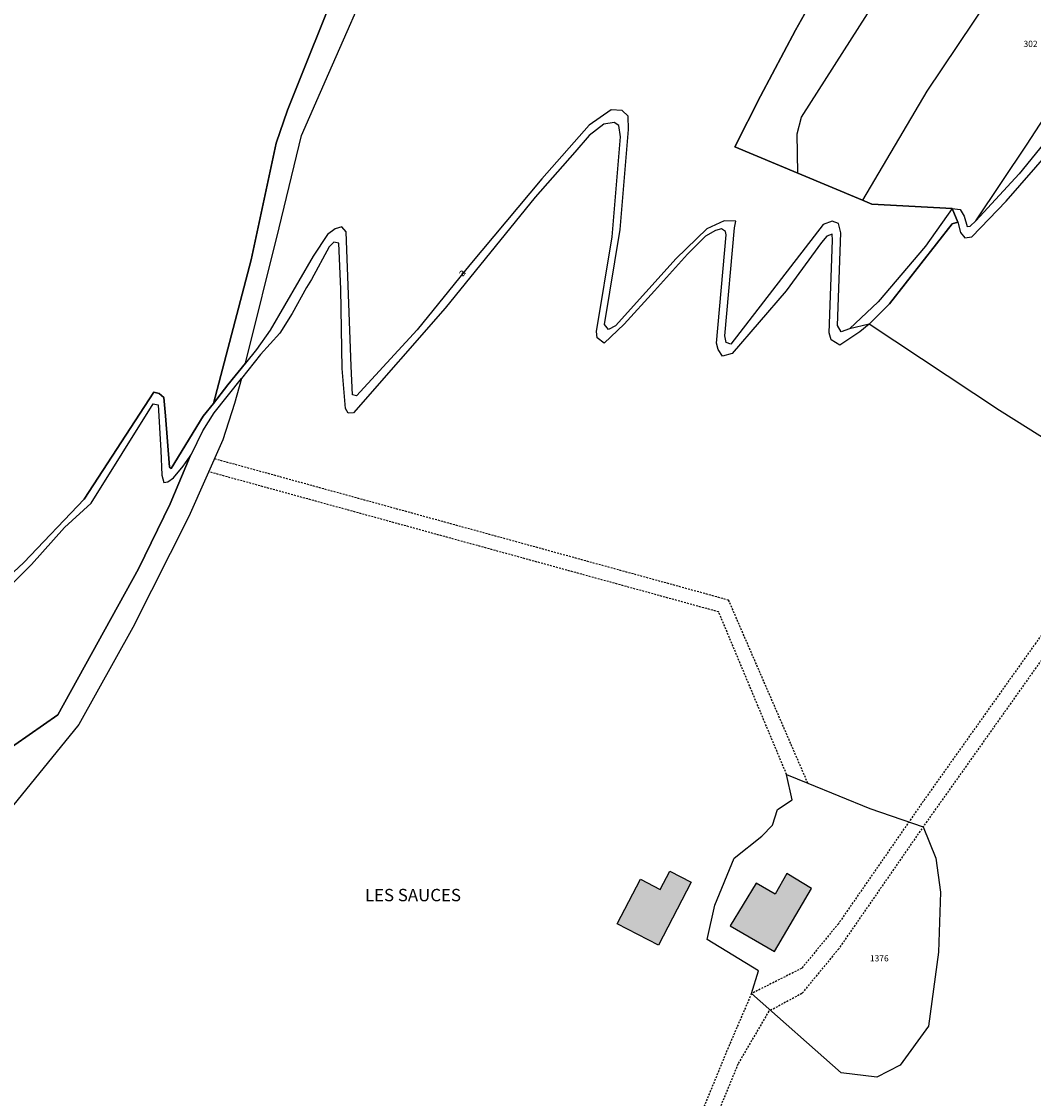
# Model space of a CAD drawing. Units: metres. Extents: x 1032396 to 1038363, y 6303134 to 6307818.
# Drawn here: x 1034751 to 1035078, y 6304163 to 6304512 of the extents above; entities that cross this region are included whole.
import ezdxf
from ezdxf.enums import TextEntityAlignment as Align

# ---------------------------------------------------------------- set-up
doc = ezdxf.new("R2010")
doc.units = ezdxf.units.M
doc.linetypes.add('TOPO1', pattern=[1, 0.6, -0.4])
for name, color, linetype in [('ig_cad_bati_dur', 152, 'CONTINUOUS'), ('ig_cad_bati_dur_hach', 24, 'CONTINUOUS'), ('ig_cad_detail_lineaire', 252, 'TOPO1'), ('ig_cad_lieudit', 7, 'ByLayer'), ('ig_cad_lieudit_texte', 210, 'CONTINUOUS'), ('ig_cad_nom_voie', 8, 'CONTINUOUS'), ('ig_cad_parcel', 3, 'CONTINUOUS'), ('ig_cad_parcel_num', 3, 'CONTINUOUS')]:
    doc.layers.add(name, color=color, linetype=linetype)
doc.styles.add('Times New Roman', font='times.ttf')

msp = doc.modelspace()

# ---------------------------------------------------------------- hatches: boundary and pattern name
at = {"layer": 'ig_cad_bati_dur_hach'}
for points in [[(1034960.54, 6304236.48), (1034967.47, 6304232.88), (1034956.88, 6304212.52), (1034943.56, 6304219.44), (1034951.07, 6304233.86), (1034957.46, 6304230.53)], [(1034994.68, 6304229.02), (1034988.53, 6304232.58), (1034980.17, 6304218.71), (1034994.53, 6304210.42), (1035006.49, 6304230.89), (1034998.47, 6304235.65)]]:
    msp.add_hatch(color=256, dxfattribs=at).paths.add_polyline_path(points)

# ---------------------------------------------------------------- linework, layer by layer
at = {"layer": 'ig_cad_bati_dur'}
for points in [[(1034960.54, 6304236.48), (1034967.47, 6304232.88), (1034956.88, 6304212.52), (1034943.56, 6304219.44), (1034951.07, 6304233.86), (1034957.46, 6304230.53)], [(1034994.68, 6304229.02), (1034988.53, 6304232.58), (1034980.17, 6304218.71), (1034994.53, 6304210.42), (1035006.49, 6304230.89), (1034998.47, 6304235.65)]]:
    msp.add_lwpolyline(points, close=True, dxfattribs=at)
at = {"layer": 'ig_cad_detail_lineaire'}
for points in [[(1035005.29, 6304264.93), (1034979.62, 6304324.19), (1034813.1, 6304369.95)], [(1034998.39, 6304267.75), (1034976.39, 6304320.39), (1034811.23, 6304365.77)], [(1035110.89, 6304352.9), (1035079.09, 6304310.38), (1035042.68, 6304259.15), (1035015.16, 6304219.45), (1035003.26, 6304204.97), (1034987.02, 6304196.81), (1034979.46, 6304179.27), (1034962.62, 6304138.25), (1034950.15, 6304108.47), (1034933.73, 6304073.58), (1034916.92, 6304037.72), (1034906.95, 6304020.33), (1034893.94, 6304008.01), (1034882.79, 6303999.21), (1034861.96, 6303989.02), (1034839.99, 6303982.84), (1034823.81, 6303979.18), (1034808.4, 6303978.25), (1034803.96, 6303979.08), (1034793.78, 6303981.11), (1034785.99, 6303979.84)], [(1035114.35, 6304349.27), (1035082.07, 6304306.44), (1035042.75, 6304251.03), (1035015.26, 6304211.33), (1035003.34, 6304196.84), (1034992.63, 6304191.08), (1034982.63, 6304173.97), (1034973.19, 6304150.99), (1034955.94, 6304109.31), (1034943.12, 6304082.95), (1034924.49, 6304044), (1034913.96, 6304024.65), (1034905.92, 6304014.12), (1034897.27, 6304004.88), (1034888.29, 6303997.91), (1034874.64, 6303990.72), (1034860.13, 6303983.61), (1034856.27, 6303978.41), (1034848.2, 6303964.86)]]:
    msp.add_lwpolyline(points, dxfattribs=at)
at = {"layer": 'ig_cad_lieudit'}
for points in [[(1035007.08, 6304519.27), (1035001.25, 6304508.77), (1034989.94, 6304487.41), (1034981.61, 6304470.93), (1035002.01, 6304462.42), (1035023.01, 6304453.67), (1035025.95, 6304452.45), (1035051.99, 6304450.99), (1035053.86, 6304446.57), (1035052.01, 6304446.04), (1035031.74, 6304420.11), (1035025.08, 6304413.53), (1035018.73, 6304412.07), (1035016.05, 6304411.06), (1035014.84, 6304413.1), (1035015.95, 6304443.14), (1035015.22, 6304446.12), (1035013.11, 6304446.96), (1035010.2, 6304445.81), (1034980.36, 6304407.07), (1034978.86, 6304407.65), (1034978.35, 6304409.78), (1034981.5, 6304444.79), (1034981.94, 6304446.94), (1034978.17, 6304447), (1034972.51, 6304444.38), (1034962.61, 6304434.82), (1034942.99, 6304413.04), (1034940.68, 6304411.87), (1034939.42, 6304413.46), (1034944.55, 6304444.16), (1034947.22, 6304476.59), (1034947.13, 6304480.88), (1034945.13, 6304482.71), (1034941.56, 6304483.01), (1034934.46, 6304477.98), (1034919.18, 6304460.66), (1034895.79, 6304432.75), (1034878.74, 6304411.74), (1034859.11, 6304390.34), (1034857.83, 6304390.71), (1034857.36, 6304399.98), (1034855.79, 6304443.46), (1034854.31, 6304445.06), (1034852.16, 6304444.39), (1034849.74, 6304442.57), (1034845.03, 6304435.59), (1034831.19, 6304411.58), (1034826.71, 6304405.34), (1034823.12, 6304400.88), (1034817.49, 6304393.87), (1034812.75, 6304387.89), (1034809.49, 6304383.78), (1034799.1, 6304366.81), (1034798.52, 6304367.22), (1034797.28, 6304383.92), (1034796.73, 6304389.78), (1034795.18, 6304391.06), (1034793.51, 6304391.55), (1034770.89, 6304356.86), (1034751.43, 6304336.35), (1034736.34, 6304322.5)], [(1035098.09, 6304366.24), (1035067.34, 6304385.56), (1035025.08, 6304413.53), (1035031.74, 6304420.11), (1035052.01, 6304446.04), (1035053.86, 6304446.57), (1035051.99, 6304450.99), (1035025.95, 6304452.45), (1035023.01, 6304453.67), (1035002.01, 6304462.42), (1034981.61, 6304470.93), (1034989.94, 6304487.41), (1035001.25, 6304508.77), (1035007.08, 6304519.27)], [(1035098.09, 6304366.24), (1035067.34, 6304385.56), (1035025.08, 6304413.53), (1035018.73, 6304412.07), (1035016.05, 6304411.06), (1035014.84, 6304413.1), (1035015.95, 6304443.14), (1035015.22, 6304446.12), (1035013.11, 6304446.96), (1035010.2, 6304445.81), (1034980.36, 6304407.07), (1034978.86, 6304407.65), (1034978.35, 6304409.78), (1034981.5, 6304444.79), (1034981.94, 6304446.94), (1034978.17, 6304447), (1034972.51, 6304444.38), (1034962.61, 6304434.82), (1034942.99, 6304413.04), (1034940.68, 6304411.87), (1034939.42, 6304413.46), (1034944.55, 6304444.16), (1034947.22, 6304476.59), (1034947.13, 6304480.88), (1034945.13, 6304482.71), (1034941.56, 6304483.01), (1034934.46, 6304477.98), (1034919.18, 6304460.66), (1034895.79, 6304432.75), (1034878.74, 6304411.74), (1034859.11, 6304390.34), (1034857.83, 6304390.71), (1034857.36, 6304399.98), (1034855.79, 6304443.46), (1034854.31, 6304445.06), (1034852.16, 6304444.39), (1034849.74, 6304442.57), (1034845.03, 6304435.59), (1034831.19, 6304411.58), (1034826.71, 6304405.34), (1034823.12, 6304400.88), (1034817.49, 6304393.87), (1034812.75, 6304387.89), (1034809.49, 6304383.78), (1034799.1, 6304366.81), (1034798.52, 6304367.22), (1034797.28, 6304383.92), (1034796.73, 6304389.78), (1034795.18, 6304391.06), (1034793.51, 6304391.55), (1034770.89, 6304356.86), (1034751.43, 6304336.35), (1034736.34, 6304322.5)]]:
    msp.add_lwpolyline(points, dxfattribs=at)
at = {"layer": 'ig_cad_parcel'}
for points in [[(1035067.9, 6304579.13), (1035049.11, 6304563.73), (1035031.46, 6304547.14), (1035016.57, 6304532.76), (1035007.08, 6304519.27), (1035001.25, 6304508.77), (1034989.94, 6304487.41), (1034981.61, 6304470.93), (1035002.01, 6304462.42), (1035001.82, 6304475.19), (1035003.22, 6304480.61), (1035024.62, 6304514.04), (1035043.85, 6304542.57), (1035048.86, 6304548.57), (1035071.4, 6304567.5), (1035091.11, 6304589.64), (1035085.74, 6304593.45)], [(1035023.01, 6304453.67), (1035002.01, 6304462.42), (1035001.82, 6304475.19), (1035003.22, 6304480.61), (1035024.62, 6304514.04), (1035043.85, 6304542.57), (1035048.86, 6304548.57), (1035071.4, 6304567.5), (1035091.11, 6304589.64), (1035097.4, 6304585.15), (1035097.89, 6304584.76), (1035117.05, 6304568.98), (1035122.31, 6304567.11), (1035116.47, 6304558.3), (1035106.8, 6304548.01), (1035092.7, 6304538.1), (1035080.5, 6304532.32), (1035078.05, 6304527.55), (1035063.91, 6304519.03), (1035043.86, 6304488.95)], [(1035023.01, 6304453.67), (1035025.95, 6304452.45), (1035051.99, 6304450.99), (1035054.61, 6304450.66), (1035055.94, 6304448.52), (1035056.84, 6304445.23), (1035057.89, 6304445.32), (1035059.73, 6304447.06), (1035076.27, 6304471.89), (1035096.48, 6304502.95), (1035115.71, 6304532.83), (1035124.42, 6304544.08), (1035135.34, 6304557.14), (1035137.97, 6304561.5), (1035122.31, 6304567.11), (1035116.47, 6304558.3), (1035106.8, 6304548.01), (1035092.7, 6304538.1), (1035080.5, 6304532.32), (1035078.05, 6304527.55), (1035063.91, 6304519.03), (1035043.86, 6304488.95)], [(1034821.87, 6304395.94), (1034819.64, 6304387.89), (1034815.87, 6304376.13), (1034804.79, 6304351.3), (1034786.68, 6304315.32), (1034769.2, 6304283.96), (1034736.38, 6304243.64), (1034720.64, 6304224.12), (1034706.09, 6304204.38), (1034643.78, 6304118.77), (1034606.28, 6304066.15), (1034604.82, 6304064.27), (1034597.71, 6304069.12), (1034598.95, 6304070.43), (1034715.2, 6304230.03), (1034734.42, 6304267.64), (1034762.34, 6304287.11), (1034788.54, 6304334.3), (1034798.72, 6304355.35), (1034805.22, 6304370.81), (1034805.66, 6304371.44), (1034809.37, 6304378.98), (1034813.06, 6304384.86)], [(1035025.36, 6304256.75), (1035042.67, 6304250.79), (1035046.76, 6304240.65), (1035048.2, 6304229.68), (1035047.64, 6304210.22), (1035044.4, 6304186.22), (1035035.19, 6304173.68), (1035027.59, 6304169.8), (1035016.05, 6304171.19), (1034987.02, 6304196.81), (1034989.32, 6304204.22), (1034972.67, 6304214.3), (1034975.17, 6304225.46), (1034981.44, 6304240.65), (1034990.33, 6304247.78), (1034993.83, 6304251.32), (1034995.41, 6304256.37), (1035000.16, 6304259.57), (1034998.39, 6304267.75), (1035005.29, 6304264.93)], [(1035025.36, 6304256.75), (1035042.67, 6304250.79), (1035046.76, 6304240.65), (1035048.2, 6304229.68), (1035047.64, 6304210.22), (1035044.4, 6304186.22), (1035035.19, 6304173.68), (1035027.59, 6304169.8), (1035016.05, 6304171.19), (1034987.02, 6304196.81), (1034989.32, 6304204.22), (1034972.67, 6304214.3), (1034975.17, 6304225.46), (1034981.44, 6304240.65), (1034990.33, 6304247.78), (1034993.83, 6304251.32), (1034995.41, 6304256.37), (1035000.16, 6304259.57), (1034998.39, 6304267.75), (1035005.29, 6304264.93)]]:
    msp.add_lwpolyline(points, close=True, dxfattribs=at)
for points in [[(1035118.11, 6304520.62), (1035107.71, 6304505.82), (1035099.95, 6304494.5), (1035073.69, 6304462.23), (1035059.73, 6304447.06), (1035076.27, 6304471.89), (1035096.48, 6304502.95), (1035115.71, 6304532.83)], [(1034854.35, 6304526.91), (1034836.79, 6304482.84), (1034833.11, 6304472.2), (1034824.98, 6304434.34), (1034812.75, 6304387.89), (1034817.49, 6304393.87), (1034823.12, 6304400.88), (1034834.06, 6304444.73), (1034841.25, 6304474.68), (1034850.2, 6304494.88), (1034865.12, 6304529.04)], [(1035007.08, 6304519.27), (1035001.25, 6304508.77), (1034989.94, 6304487.41), (1034981.61, 6304470.93), (1035002.01, 6304462.42), (1035023.01, 6304453.67), (1035025.95, 6304452.45), (1035051.99, 6304450.99), (1035043.35, 6304438.84), (1035028.01, 6304420.77), (1035018.73, 6304412.07), (1035016.05, 6304411.06), (1035014.84, 6304413.1), (1035015.95, 6304443.14), (1035015.22, 6304446.12), (1035013.11, 6304446.96), (1035010.2, 6304445.81), (1034980.36, 6304407.07), (1034978.86, 6304407.65), (1034978.35, 6304409.78), (1034981.5, 6304444.79), (1034981.94, 6304446.94), (1034978.17, 6304447), (1034972.51, 6304444.38), (1034962.61, 6304434.82), (1034942.99, 6304413.04), (1034940.68, 6304411.87), (1034939.42, 6304413.46), (1034944.55, 6304444.16), (1034947.22, 6304476.59), (1034947.13, 6304480.88), (1034945.13, 6304482.71), (1034941.56, 6304483.01), (1034934.46, 6304477.98), (1034919.18, 6304460.66), (1034895.79, 6304432.75), (1034878.74, 6304411.74), (1034859.11, 6304390.34), (1034857.83, 6304390.71), (1034857.36, 6304399.98), (1034855.79, 6304443.46), (1034854.31, 6304445.06), (1034852.16, 6304444.39), (1034849.74, 6304442.57), (1034845.03, 6304435.59), (1034831.19, 6304411.58), (1034826.71, 6304405.34), (1034823.12, 6304400.88), (1034834.06, 6304444.73), (1034841.25, 6304474.68), (1034850.2, 6304494.88), (1034865.12, 6304529.04)], [(1034736.34, 6304322.5), (1034751.43, 6304336.35), (1034770.89, 6304356.86), (1034793.51, 6304391.55), (1034795.18, 6304391.06), (1034796.73, 6304389.78), (1034797.28, 6304383.92), (1034798.52, 6304367.22), (1034799.1, 6304366.81), (1034809.49, 6304383.78), (1034812.75, 6304387.89), (1034824.98, 6304434.34), (1034833.11, 6304472.2), (1034836.79, 6304482.84), (1034854.35, 6304526.91)], [(1035098.09, 6304366.24), (1035067.34, 6304385.56), (1035025.08, 6304413.53), (1035022.1, 6304411.05), (1035015.62, 6304406.79), (1035012.8, 6304408.52), (1035012.21, 6304410.78), (1035013.31, 6304440.81), (1035013.15, 6304442.74), (1035011.37, 6304442.07), (1035009.75, 6304439.98), (1034998.22, 6304424.3), (1034980.8, 6304404.09), (1034977.63, 6304403.25), (1034976.23, 6304405.32), (1034975.71, 6304407.44), (1034978.87, 6304442.46), (1034978.62, 6304443.58), (1034977.34, 6304444.4), (1034975.42, 6304443.92), (1034972.14, 6304442.05), (1034966.34, 6304436.24), (1034955.59, 6304424.39), (1034945.76, 6304413.56), (1034939.28, 6304407.41), (1034937.06, 6304409.12), (1034936.8, 6304411.14), (1034941.92, 6304441.84), (1034944.58, 6304474.26), (1034944.02, 6304477.93), (1034942.6, 6304478.87), (1034939.16, 6304478.3), (1034934.47, 6304474.6), (1034929.78, 6304469.27), (1034916.96, 6304454.63), (1034887.78, 6304418.7), (1034858.18, 6304384.88), (1034856.44, 6304384.76), (1034855.53, 6304386.3), (1034854.45, 6304399.16), (1034854.01, 6304424.91), (1034853.35, 6304439.82), (1034851.78, 6304440.16), (1034850.21, 6304438.64), (1034844.56, 6304427.97), (1034842.91, 6304425.46), (1034838.26, 6304417.02), (1034834.32, 6304410.6), (1034828.04, 6304403.73), (1034821.87, 6304395.94), (1034819.64, 6304387.89), (1034815.87, 6304376.13), (1034804.79, 6304351.3), (1034786.68, 6304315.32), (1034769.2, 6304283.96), (1034736.38, 6304243.64)], [(1035098.09, 6304366.24), (1035067.34, 6304385.56), (1035025.08, 6304413.53), (1035031.74, 6304420.11), (1035052.01, 6304446.04), (1035053.86, 6304446.57), (1035054.69, 6304443.19), (1035056.1, 6304441.49), (1035058.4, 6304441.8), (1035069.45, 6304453.37), (1035083.51, 6304469.49)], [(1034741.82, 6304323.77), (1034753.9, 6304335.71), (1034764.57, 6304347.72), (1034773.18, 6304355.57), (1034793.22, 6304387.75), (1034794.91, 6304387.41), (1034795.79, 6304372.61), (1034796.12, 6304364.72), (1034796.68, 6304362.25), (1034798.05, 6304362.55), (1034799.88, 6304363.78), (1034803.03, 6304367.61), (1034805.22, 6304370.81), (1034798.72, 6304355.35), (1034788.54, 6304334.3), (1034762.34, 6304287.11), (1034734.42, 6304267.64)]]:
    msp.add_lwpolyline(points, dxfattribs=at)

# ---------------------------------------------------------------- texts
at = {"layer": 'ig_cad_lieudit_texte', "style": 'Times New Roman'}
msp.add_text('LES SAUCES', height=4, dxfattribs=at).set_placement((1034861.84, 6304225.46), align=Align.BOTTOM_LEFT)
at = {"layer": 'ig_cad_nom_voie', "style": 'Times New Roman'}
msp.add_text('a', height=2.5, rotation=51, dxfattribs=at).set_placement((1034894.1, 6304428.23), align=Align.BOTTOM_LEFT)
at = {"layer": 'ig_cad_parcel_num', "style": 'Times New Roman'}
for s, p in [('302', (1035075.13, 6304502.7)), ('1376', (1035025.39, 6304206.61))]:
    msp.add_text(s, height=2, dxfattribs=at).set_placement(p, align=Align.BOTTOM_LEFT)

doc.saveas('drawing.dxf')
